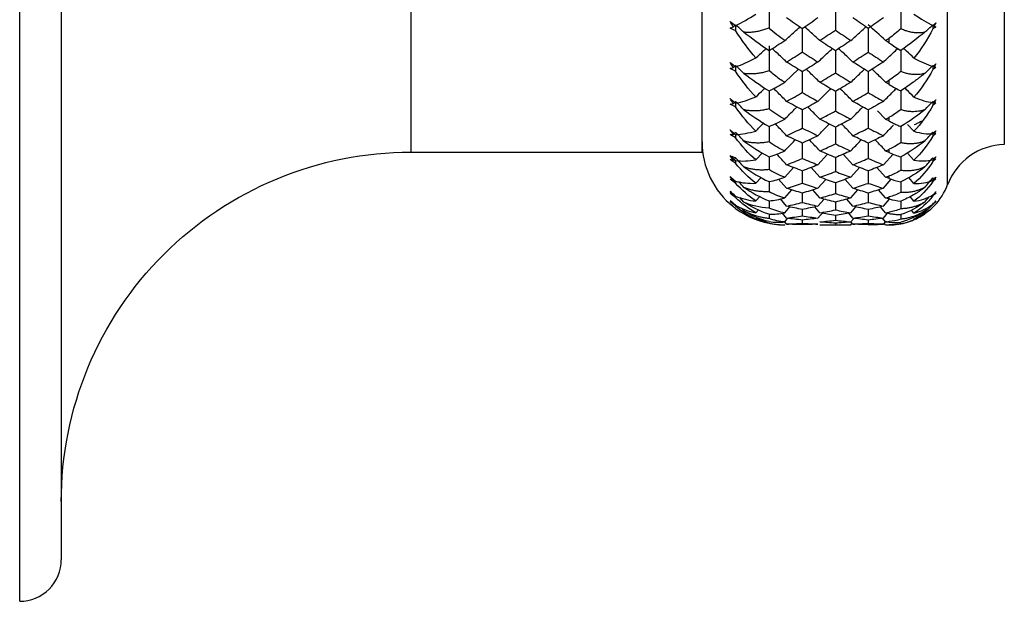
# Paper-space layout '_Left' of a CAD drawing. Units: millimetres. Extents: x -38 to 180, y -33 to 33.
# Drawn here: x 4 to 28, y -27 to -13 of the extents above; entities that cross this region are included whole.
import ezdxf

# ---------------------------------------------------------------- set-up
doc = ezdxf.new("R2010")
doc.units = ezdxf.units.MM

psp = doc.layouts.new('_Left')

# ---------------------------------------------------------------- linework, layer by layer
at = {"color": 7, "linetype": 'Continuous', "lineweight": 25}
for p, q in [((26.302, -16.983), (26.302, 16.983)), ((27.664, 16.016), (27.664, -16.016)), ((22.388, -14.522), (22.714, -14.209)), ((24.812, -15.409), (24.618, -15.21)), ((24.9, -15.455), (24.9, -15.363)), ((25.491, -15.7), (25.34, -15.539)), ((13.4, -16.2), (20.4, -16.2)), ((21.694, -16.387), (21.853, -16.214)), ((23.185, -16.506), (23.416, -16.253)), ((24.025, -16.506), (23.795, -16.252)), ((24.76, -16.506), (24.99, -16.249)), ((25.491, -16.394), (25.336, -16.222)), ((22.388, -16.805), (22.598, -16.571)), ((23.231, -16.805), (23.021, -16.57)), ((23.976, -16.805), (24.186, -16.569)), ((24.812, -16.805), (24.602, -16.568)), ((21.694, -16.949), (21.817, -16.811)), ((22.009, -16.91), (22.009, -17.152)), ((22.432, -17.071), (22.238, -16.852)), ((23.185, -17.071), (23.375, -16.856)), ((24.025, -17.071), (23.836, -16.855)), ((24.76, -17.071), (24.949, -16.853)), ((25.491, -16.956), (25.367, -16.813)), ((21.206, -17.256), (21.206, -17.288)), ((21.694, -17.375), (21.786, -17.269)), ((22.388, -17.303), (22.556, -17.11)), ((22.81, -17.185), (22.81, -17.411)), ((23.231, -17.303), (23.063, -17.109)), ((23.976, -17.303), (24.144, -17.108)), ((24.394, -17.184), (24.394, -17.412)), ((24.812, -17.303), (24.644, -17.107)), ((25.491, -17.382), (25.398, -17.271)), ((21.206, -17.475), (21.206, -17.491)), ((21.407, -17.402), (21.311, -17.29)), ((22.009, -17.371), (22.009, -17.545)), ((22.432, -17.5), (22.282, -17.326)), ((23.185, -17.5), (23.331, -17.33)), ((23.605, -17.4), (23.605, -17.59)), ((24.025, -17.5), (23.879, -17.329)), ((24.76, -17.5), (24.898, -17.337)), ((25.175, -17.379), (25.175, -17.562)), ((21.407, -17.615), (21.342, -17.539)), ((21.694, -17.66), (21.756, -17.587)), ((22.009, -17.693), (22.009, -17.798)), ((22.432, -17.788), (22.331, -17.669)), ((22.388, -17.662), (22.511, -17.517)), ((22.81, -17.58), (22.81, -17.732)), ((23.231, -17.662), (23.108, -17.517)), ((23.185, -17.788), (23.316, -17.633)), ((23.605, -17.725), (23.605, -17.84)), ((24.025, -17.788), (23.927, -17.67)), ((23.976, -17.662), (24.099, -17.516)), ((24.394, -17.58), (24.394, -17.733)), ((24.812, -17.662), (24.689, -17.515)), ((24.76, -17.788), (24.858, -17.67)), ((24.9, -17.677), (24.9, -17.645)), ((25.175, -17.703), (25.175, -17.813)), ((25.491, -17.667), (25.433, -17.597)), ((25.751, -17.614), (25.823, -17.528)), ((25.751, -17.685), (25.76, -17.675)), ((22.009, -17.907), (21.702, -17.794)), ((22.432, -17.932), (22.386, -17.877)), ((22.388, -17.878), (22.456, -17.797)), ((22.81, -17.834), (22.81, -17.911)), ((23.231, -17.95), (23.976, -17.95)), ((23.605, -17.908), (23.605, -17.946)), ((23.976, -17.878), (24.045, -17.795)), ((23.976, -17.95), (24.008, -17.912)), ((24.025, -17.932), (23.978, -17.876)), ((24.394, -17.834), (24.394, -17.911)), ((24.812, -17.878), (24.739, -17.79)), ((24.76, -17.932), (24.813, -17.867)), ((24.812, -17.95), (24.778, -17.909)), ((24.812, -17.95), (24.9, -17.95)), ((24.9, -17.95), (24.9, -17.95))]:
    psp.add_line(p, q, dxfattribs=at)
at = {"color": 7, "linetype": 'Continuous', "lineweight": 25, "flags": 128}
for points in [[(24.9, -13.577), (24.9, -13.562), (24.9, -13.547), (24.9, -13.533), (24.9, -13.518), (24.9, -13.503), (24.9, -13.488), (24.9, -13.473), (24.9, -13.458)], [(24.9, -14.575), (24.9, -14.562), (24.9, -14.548), (24.9, -14.535), (24.9, -14.522), (24.9, -14.509), (24.9, -14.495), (24.9, -14.482), (24.9, -14.469)], [(24.9, -16.211), (24.9, -16.202), (24.9, -16.192), (24.9, -16.182), (24.9, -16.172), (24.9, -16.163), (24.9, -16.153), (24.9, -16.143), (24.9, -16.133)], [(24.9, -16.837), (24.9, -16.829), (24.9, -16.821), (24.9, -16.813), (24.9, -16.805), (24.9, -16.797), (24.9, -16.79), (24.9, -16.782), (24.9, -16.773)], [(24.9, -17.327), (24.9, -17.321), (24.9, -17.315), (24.9, -17.309), (24.9, -17.303), (24.9, -17.297), (24.9, -17.291), (24.9, -17.285), (24.9, -17.279)], [(24.9, -17.886), (24.9, -17.884), (24.9, -17.882), (24.9, -17.88), (24.9, -17.878), (24.9, -17.876), (24.9, -17.874), (24.9, -17.872), (24.9, -17.869)]]:
    psp.add_lwpolyline(points, dxfattribs=at)
at = {"color": 7, "linetype": 'Continuous', "lineweight": 25}
for centre, radius, start, end in [((22.4, -15.95), 2, 180, 231.384), ((27.704, -17.516), 1.5, 91.5263, 159.1907), ((24.9, -16.45), 1.5, 316.0966, 339.1907), ((22.4, -15.95), 2, 240.7505, 269.6305), ((24.9, -16.45), 1.5, 270, 304.0064)]:
    psp.add_arc(centre, radius, start, end, dxfattribs=at)
for points, knots in [([(4, -27), (4, -26.99), (4, -26.807), (4, -26.102), (4, -25.579), (4, -24.214), (4, -23.371), (4, -21.398), (4, -20.268), (4, -17.763), (4, -16.389), (4, -13.448), (4, -11.882), (4, -8.618), (4, -6.92), (4, -3.457), (4, -1.692), (4, 1.836), (4, 3.599), (4, 7.058), (4, 8.754), (4, 12.011), (4, 13.572), (4, 16.503), (4, 17.871), (4, 20.363), (4, 21.486), (4, 23.443), (4, 24.278), (4, 25.626), (4, 26.139), (4, 26.827), (4, 27), (4, 27)], [0, 0, 0, 0, 0.0625, 0.0625, 0.125, 0.125, 0.1875, 0.1875, 0.25, 0.25, 0.3125, 0.3125, 0.375, 0.375, 0.4375, 0.4375, 0.5, 0.5, 0.5625, 0.5625, 0.625, 0.625, 0.6875, 0.6875, 0.75, 0.75, 0.8125, 0.8125, 0.875, 0.875, 0.9375, 0.9375, 1, 1, 1, 1]), ([(5, 26), (5, 25.999), (5, 25.997), (5, 25.982), (5, 25.957), (5, 25.922), (5, 25.877), (5, 25.822), (5, 25.757), (5, 25.682), (5, 25.598), (5, 25.377), (5, 24.924), (5, 24.065), (5, 22.976), (5, 21.666), (5, 20.149), (5, 18.437), (5, 16.549), (5, 14.502), (5, 12.316), (5, 10.012), (5, 7.612), (5, 5.138), (5, 2.615), (5, 0.068), (5, -2.481), (5, -5.005), (5, -7.482), (5, -9.887), (5, -12.197), (5, -14.389), (5, -16.445), (5, -18.341), (5, -20.063), (5, -21.59), (5, -22.912), (5, -24.013), (5, -24.884), (5, -25.389), (5, -25.666), (5, -25.811), (5, -25.915), (5, -25.983), (5, -25.994), (5, -26)], [0, 0, 0, 0, 0.006266, 0.012522, 0.018772, 0.025016, 0.031259, 0.037501, 0.043747, 0.049997, 0.056254, 0.062521, 0.093766, 0.125018, 0.156264, 0.187516, 0.218761, 0.250013, 0.281258, 0.31251, 0.343755, 0.375007, 0.406252, 0.437504, 0.46875, 0.500001, 0.531247, 0.562499, 0.593744, 0.624996, 0.656241, 0.687493, 0.718738, 0.74999, 0.781235, 0.812487, 0.843733, 0.874985, 0.90623, 0.937482, 0.950004, 0.962497, 0.974981, 0.987476, 1, 1, 1, 1]), ([(13.4, 16.2), (13.4, 16.2), (13.4, 16.096), (13.4, 15.682), (13.4, 15.373), (13.4, 14.561), (13.4, 14.059), (13.4, 12.881), (13.4, 12.205), (13.4, 10.705), (13.4, 9.882), (13.4, 8.119), (13.4, 7.179), (13.4, 5.22), (13.4, 4.2), (13.4, 2.121), (13.4, 1.06), (13.4, -1.06), (13.4, -2.121), (13.4, -4.2), (13.4, -5.22), (13.4, -7.179), (13.4, -8.119), (13.4, -9.882), (13.4, -10.705), (13.4, -12.205), (13.4, -12.881), (13.4, -14.059), (13.4, -14.561), (13.4, -15.373), (13.4, -15.682), (13.4, -16.096), (13.4, -16.2), (13.4, -16.2)], [0, 0, 0, 0, 0.0625, 0.0625, 0.125, 0.125, 0.1875, 0.1875, 0.25, 0.25, 0.3125, 0.3125, 0.375, 0.375, 0.4375, 0.4375, 0.5, 0.5, 0.5625, 0.5625, 0.625, 0.625, 0.6875, 0.6875, 0.75, 0.75, 0.8125, 0.8125, 0.875, 0.875, 0.9375, 0.9375, 1, 1, 1, 1]), ([(20.4, -16.2), (20.4, -16.2), (20.4, -16.096), (20.4, -15.682), (20.4, -15.373), (20.4, -14.561), (20.4, -14.059), (20.4, -12.881), (20.4, -12.205), (20.4, -10.705), (20.4, -9.882), (20.4, -8.119), (20.4, -7.179), (20.4, -5.22), (20.4, -4.2), (20.4, -2.121), (20.4, -1.06), (20.4, 1.06), (20.4, 2.121), (20.4, 4.2), (20.4, 5.22), (20.4, 7.179), (20.4, 8.119), (20.4, 9.882), (20.4, 10.705), (20.4, 12.205), (20.4, 12.881), (20.4, 14.059), (20.4, 14.561), (20.4, 15.373), (20.4, 15.682), (20.4, 16.096), (20.4, 16.2), (20.4, 16.2)], [0, 0, 0, 0, 0.0625, 0.0625, 0.125, 0.125, 0.1875, 0.1875, 0.25, 0.25, 0.3125, 0.3125, 0.375, 0.375, 0.4375, 0.4375, 0.5, 0.5, 0.5625, 0.5625, 0.625, 0.625, 0.6875, 0.6875, 0.75, 0.75, 0.8125, 0.8125, 0.875, 0.875, 0.9375, 0.9375, 1, 1, 1, 1]), ([(22.009, -12.673), (22.009, -12.765), (22.009, -12.945), (22.009, -13.125), (22.009, -13.214)], [0, 0, 0, 0, 0.510665, 1, 1, 1, 1]), ([(23.605, -12.676), (23.605, -12.776), (23.605, -12.973), (23.605, -13.17), (23.605, -13.265)], [0, 0, 0, 0, 0.512784, 1, 1, 1, 1]), ([(25.176, -12.665), (25.176, -12.764), (25.176, -12.954), (25.175, -13.144), (25.175, -13.235)], [0, 0, 0, 0, 0.519336, 1, 1, 1, 1]), ([(21.206, -13.16), (21.206, -13.179), (21.206, -13.218), (21.206, -13.257), (21.206, -13.277)], [0, 0, 0, 0, 0.4901311, 1, 1, 1, 1]), ([(22.009, -13.214), (21.973, -13.228), (21.903, -13.255), (21.798, -13.286), (21.695, -13.308), (21.596, -13.321), (21.5, -13.325), (21.438, -13.321), (21.407, -13.319)], [0, 0, 0, 0, 0.183683, 0.360145, 0.529666, 0.692566, 0.849208, 1, 1, 1, 1]), ([(22.388, -13.518), (22.467, -13.447), (22.586, -13.339), (22.708, -13.231), (22.75, -13.194)], [0, 0, 0, 0, 0.651912, 1, 1, 1, 1]), ([(22.81, -13.231), (22.81, -13.323), (22.81, -13.51), (22.81, -13.698), (22.81, -13.794)], [0, 0, 0, 0, 0.489002, 1, 1, 1, 1]), ([(23.231, -13.518), (23.153, -13.447), (23.033, -13.338), (22.911, -13.231), (22.869, -13.194)], [0, 0, 0, 0, 0.651748, 1, 1, 1, 1]), ([(23.976, -13.518), (24.054, -13.447), (24.173, -13.338), (24.295, -13.23), (24.337, -13.192)], [0, 0, 0, 0, 0.648894, 1, 1, 1, 1]), ([(24.394, -13.229), (24.394, -13.322), (24.394, -13.511), (24.394, -13.7), (24.394, -13.796)], [0, 0, 0, 0, 0.491449, 1, 1, 1, 1]), ([(25.751, -13.318), (25.727, -13.323), (25.678, -13.332), (25.602, -13.337), (25.522, -13.333), (25.439, -13.322), (25.353, -13.302), (25.265, -13.274), (25.205, -13.248), (25.175, -13.235)], [0, 0, 0, 0, 0.124887, 0.255031, 0.390927, 0.533014, 0.681674, 0.837241, 1, 1, 1, 1]), ([(21.694, -13.933), (21.753, -13.879), (21.834, -13.803), (21.917, -13.728), (21.94, -13.706)], [0, 0, 0, 0, 0.717524, 1, 1, 1, 1]), ([(22.432, -14.034), (22.353, -13.96), (22.238, -13.852), (22.121, -13.745), (22.083, -13.711)], [0, 0, 0, 0, 0.67929, 1, 1, 1, 1]), ([(23.185, -14.034), (23.263, -13.961), (23.377, -13.853), (23.492, -13.747), (23.529, -13.714)], [0, 0, 0, 0, 0.685164, 1, 1, 1, 1]), ([(24.025, -14.034), (23.947, -13.96), (23.833, -13.853), (23.718, -13.747), (23.682, -13.714)], [0, 0, 0, 0, 0.684863, 1, 1, 1, 1]), ([(24.76, -14.034), (24.837, -13.961), (24.951, -13.852), (25.066, -13.745), (25.104, -13.71)], [0, 0, 0, 0, 0.6766593, 1, 1, 1, 1]), ([(25.491, -13.939), (25.433, -13.883), (25.35, -13.805), (25.267, -13.728), (25.243, -13.706)], [0, 0, 0, 0, 0.7121958, 1, 1, 1, 1]), ([(23.605, -13.764), (23.605, -13.845), (23.605, -14.023), (23.605, -14.2), (23.605, -14.296)], [0, 0, 0, 0, 0.459689, 1, 1, 1, 1]), ([(25.176, -13.755), (25.176, -13.834), (25.176, -14.004), (25.175, -14.174), (25.175, -14.265)], [0, 0, 0, 0, 0.462805, 1, 1, 1, 1]), ([(21.206, -14.15), (21.206, -14.165), (21.206, -14.199), (21.206, -14.233), (21.206, -14.253)], [0, 0, 0, 0, 0.419827, 1, 1, 1, 1]), ([(25.947, -14.14), (25.947, -14.151), (25.947, -14.175), (25.947, -14.2), (25.947, -14.215)], [0, 0, 0, 0, 0.428201, 1, 1, 1, 1]), ([(22.009, -14.244), (21.973, -14.256), (21.903, -14.279), (21.798, -14.302), (21.695, -14.317), (21.596, -14.323), (21.5, -14.321), (21.438, -14.313), (21.407, -14.308)], [0, 0, 0, 0, 0.183684, 0.360146, 0.529667, 0.692567, 0.849209, 1, 1, 1, 1]), ([(22.388, -14.522), (22.347, -14.496), (22.262, -14.443), (22.136, -14.35), (22.052, -14.28), (22.009, -14.244)], [0, 0, 0, 0, 0.315564, 0.648885, 1, 1, 1, 1]), ([(22.81, -14.266), (22.81, -14.338), (22.81, -14.505), (22.81, -14.672), (22.81, -14.768)], [0, 0, 0, 0, 0.42973, 1, 1, 1, 1]), ([(23.231, -14.522), (23.153, -14.446), (23.045, -14.341), (22.936, -14.237), (22.906, -14.209)], [0, 0, 0, 0, 0.724804, 1, 1, 1, 1]), ([(23.976, -14.522), (24.054, -14.446), (24.161, -14.341), (24.27, -14.236), (24.301, -14.207)], [0, 0, 0, 0, 0.721661, 1, 1, 1, 1]), ([(24.394, -14.263), (24.394, -14.336), (24.394, -14.505), (24.394, -14.674), (24.394, -14.77)], [0, 0, 0, 0, 0.43268, 1, 1, 1, 1]), ([(24.812, -14.522), (24.735, -14.446), (24.627, -14.34), (24.518, -14.236), (24.487, -14.207)], [0, 0, 0, 0, 0.720425, 1, 1, 1, 1]), ([(25.751, -14.308), (25.727, -14.314), (25.678, -14.327), (25.602, -14.336), (25.522, -14.339), (25.439, -14.333), (25.353, -14.319), (25.265, -14.298), (25.205, -14.276), (25.175, -14.265)], [0, 0, 0, 0, 0.124887, 0.255031, 0.390927, 0.533014, 0.681674, 0.837241, 1, 1, 1, 1]), ([(25.751, -14.308), (25.73, -14.325), (25.686, -14.361), (25.619, -14.413), (25.55, -14.466), (25.453, -14.538), (25.326, -14.629), (25.227, -14.696), (25.175, -14.73)], [0, 0, 0, 0, 0.111588, 0.225779, 0.343163, 0.464281, 0.724537, 1, 1, 1, 1]), ([(21.694, -14.873), (21.753, -14.815), (21.824, -14.744), (21.897, -14.673), (21.91, -14.66)], [0, 0, 0, 0, 0.8163343, 1, 1, 1, 1]), ([(22.432, -14.981), (22.353, -14.902), (22.25, -14.799), (22.145, -14.696), (22.12, -14.671)], [0, 0, 0, 0, 0.757294, 1, 1, 1, 1]), ([(24.76, -14.981), (24.837, -14.902), (24.939, -14.799), (25.042, -14.696), (25.067, -14.671)], [0, 0, 0, 0, 0.756375, 1, 1, 1, 1]), ([(25.491, -14.879), (25.433, -14.82), (25.361, -14.747), (25.288, -14.675), (25.274, -14.661)], [0, 0, 0, 0, 0.813914, 1, 1, 1, 1]), ([(22.009, -14.729), (22.009, -14.786), (22.009, -14.929), (22.009, -15.073), (22.009, -15.16)], [0, 0, 0, 0, 0.390079, 1, 1, 1, 1]), ([(23.185, -14.981), (23.263, -14.902), (23.365, -14.8), (23.468, -14.699), (23.492, -14.675)], [0, 0, 0, 0, 0.767109, 1, 1, 1, 1]), ([(23.605, -14.741), (23.605, -14.803), (23.605, -14.96), (23.605, -15.116), (23.605, -15.211)], [0, 0, 0, 0, 0.393159, 1, 1, 1, 1]), ([(24.025, -14.981), (23.947, -14.902), (23.846, -14.8), (23.743, -14.699), (23.719, -14.675)], [0, 0, 0, 0, 0.766602, 1, 1, 1, 1]), ([(25.176, -14.727), (25.176, -14.788), (25.176, -14.939), (25.175, -15.09), (25.175, -15.181)], [0, 0, 0, 0, 0.400569, 1, 1, 1, 1]), ([(21.206, -15.024), (21.206, -15.035), (21.206, -15.065), (21.206, -15.094), (21.206, -15.114)], [0, 0, 0, 0, 0.342062, 1, 1, 1, 1]), ([(22.388, -15.409), (22.466, -15.329), (22.562, -15.23), (22.659, -15.132), (22.676, -15.115)], [0, 0, 0, 0, 0.818499, 1, 1, 1, 1]), ([(23.231, -15.409), (23.153, -15.329), (23.057, -15.23), (22.96, -15.132), (22.943, -15.114)], [0, 0, 0, 0, 0.8177225, 1, 1, 1, 1]), ([(23.976, -15.409), (24.054, -15.329), (24.149, -15.23), (24.246, -15.131), (24.264, -15.113)], [0, 0, 0, 0, 0.814137, 1, 1, 1, 1]), ([(25.947, -15.011), (25.947, -15.018), (25.947, -15.04), (25.947, -15.062), (25.947, -15.076)], [0, 0, 0, 0, 0.352254, 1, 1, 1, 1]), ([(22.009, -15.16), (21.973, -15.169), (21.903, -15.187), (21.798, -15.203), (21.695, -15.211), (21.596, -15.21), (21.5, -15.202), (21.438, -15.189), (21.407, -15.183)], [0, 0, 0, 0, 0.183683, 0.360145, 0.529666, 0.692566, 0.849208, 1, 1, 1, 1]), ([(22.81, -15.185), (22.81, -15.237), (22.81, -15.383), (22.81, -15.529), (22.81, -15.623)], [0, 0, 0, 0, 0.353764, 1, 1, 1, 1]), ([(24.394, -15.183), (24.394, -15.236), (24.394, -15.383), (24.394, -15.53), (24.394, -15.625)], [0, 0, 0, 0, 0.35736, 1, 1, 1, 1]), ([(25.751, -15.182), (25.727, -15.19), (25.678, -15.206), (25.602, -15.221), (25.522, -15.229), (25.439, -15.229), (25.353, -15.222), (25.265, -15.206), (25.205, -15.189), (25.175, -15.181)], [0, 0, 0, 0, 0.124887, 0.255031, 0.390927, 0.533014, 0.681674, 0.837241, 1, 1, 1, 1]), ([(21.694, -15.693), (21.753, -15.632), (21.815, -15.567), (21.878, -15.502), (21.881, -15.498)], [0, 0, 0, 0, 0.941856, 1, 1, 1, 1]), ([(22.009, -15.584), (22.009, -15.621), (22.009, -15.745), (22.009, -15.868), (22.009, -15.954)], [0, 0, 0, 0, 0.3019506, 1, 1, 1, 1]), ([(22.432, -15.807), (22.353, -15.724), (22.263, -15.628), (22.171, -15.533), (22.158, -15.52)], [0, 0, 0, 0, 0.86261, 1, 1, 1, 1]), ([(23.185, -15.807), (23.263, -15.724), (23.352, -15.629), (23.443, -15.536), (23.454, -15.524)], [0, 0, 0, 0, 0.873792, 1, 1, 1, 1]), ([(23.605, -15.6), (23.605, -15.641), (23.605, -15.776), (23.605, -15.911), (23.605, -16.004)], [0, 0, 0, 0, 0.30575, 1, 1, 1, 1]), ([(24.025, -15.807), (23.947, -15.724), (23.858, -15.629), (23.768, -15.535), (23.756, -15.523)], [0, 0, 0, 0, 0.873022, 1, 1, 1, 1]), ([(24.76, -15.807), (24.837, -15.724), (24.917, -15.638), (24.998, -15.553), (25.002, -15.549)], [0, 0, 0, 0, 0.960419, 1, 1, 1, 1]), ([(24.9, -15.455), (24.93, -15.471), (24.992, -15.503), (25.084, -15.546), (25.144, -15.573), (25.175, -15.586)], [0, 0, 0, 0, 0.31628, 0.649587, 1, 1, 1, 1]), ([(25.176, -15.58), (25.176, -15.622), (25.176, -15.754), (25.175, -15.885), (25.175, -15.974)], [0, 0, 0, 0, 0.321148, 1, 1, 1, 1]), ([(25.676, -15.46), (25.646, -15.476), (25.589, -15.506), (25.529, -15.531), (25.5, -15.543)], [0, 0, 0, 0, 0.512019, 1, 1, 1, 1]), ([(21.206, -15.778), (21.206, -15.784), (21.206, -15.809), (21.206, -15.834), (21.206, -15.854)], [0, 0, 0, 0, 0.23675, 1, 1, 1, 1]), ([(22.009, -15.954), (21.973, -15.961), (21.903, -15.973), (21.798, -15.982), (21.695, -15.982), (21.596, -15.975), (21.5, -15.96), (21.438, -15.943), (21.407, -15.935)], [0, 0, 0, 0, 0.183683, 0.360145, 0.529666, 0.692566, 0.849208, 1, 1, 1, 1]), ([(22.388, -16.172), (22.466, -16.088), (22.549, -15.998), (22.633, -15.909), (22.638, -15.904)], [0, 0, 0, 0, 0.9431585, 1, 1, 1, 1]), ([(22.81, -15.982), (22.81, -16.013), (22.81, -16.137), (22.81, -16.26), (22.81, -16.352)], [0, 0, 0, 0, 0.250996, 1, 1, 1, 1]), ([(23.231, -16.172), (23.153, -16.088), (23.07, -15.998), (22.986, -15.909), (22.981, -15.904)], [0, 0, 0, 0, 0.942031, 1, 1, 1, 1]), ([(23.976, -16.172), (24.054, -16.088), (24.136, -15.997), (24.22, -15.908), (24.225, -15.903)], [0, 0, 0, 0, 0.937747, 1, 1, 1, 1]), ([(24.394, -15.98), (24.394, -16.012), (24.394, -16.137), (24.394, -16.261), (24.394, -16.354)], [0, 0, 0, 0, 0.255472, 1, 1, 1, 1]), ([(24.812, -16.172), (24.735, -16.088), (24.652, -15.997), (24.568, -15.907), (24.562, -15.901)], [0, 0, 0, 0, 0.934253, 1, 1, 1, 1]), ([(25.751, -15.934), (25.727, -15.943), (25.678, -15.963), (25.602, -15.983), (25.522, -15.996), (25.439, -16.003), (25.353, -16.001), (25.265, -15.993), (25.205, -15.98), (25.175, -15.974)], [0, 0, 0, 0, 0.124887, 0.255031, 0.390927, 0.533014, 0.681674, 0.837241, 1, 1, 1, 1]), ([(5, -24.6), (5, -23.5), (5.219, -22.401), (6.06, -20.37), (6.683, -19.438), (8.238, -17.883), (9.17, -17.26), (11.201, -16.419), (12.3, -16.2), (13.4, -16.2)], [0, 0, 0, 0, 0.25, 0.25, 0.5, 0.5, 0.75, 0.75, 1, 1, 1, 1]), ([(22.009, -16.312), (22.009, -16.331), (22.009, -16.434), (22.009, -16.536), (22.009, -16.62)], [0, 0, 0, 0, 0.178641, 1, 1, 1, 1]), ([(25.176, -16.317), (25.176, -16.337), (25.175, -16.445), (25.175, -16.552), (25.175, -16.639)], [0, 0, 0, 0, 0.18929, 1, 1, 1, 1]), ([(22.009, -16.62), (21.973, -16.624), (21.903, -16.631), (21.798, -16.632), (21.695, -16.625), (21.596, -16.611), (21.5, -16.589), (21.438, -16.569), (21.407, -16.558)], [0, 0, 0, 0, 0.1836827, 0.3601449, 0.5296658, 0.6925657, 0.8492077, 1, 1, 1, 1]), ([(23.605, -16.333), (23.605, -16.354), (23.605, -16.466), (23.605, -16.577), (23.605, -16.669)], [0, 0, 0, 0, 0.1834688, 1, 1, 1, 1]), ([(25.751, -16.557), (25.727, -16.568), (25.678, -16.591), (25.602, -16.616), (25.522, -16.635), (25.439, -16.647), (25.353, -16.652), (25.265, -16.65), (25.205, -16.643), (25.175, -16.639)], [0, 0, 0, 0, 0.124887, 0.255031, 0.390927, 0.533014, 0.681674, 0.837241, 1, 1, 1, 1]), ([(22.81, -16.66), (22.81, -16.667), (22.81, -16.764), (22.81, -16.861), (22.81, -16.95)], [0, 0, 0, 0, 0.072281, 1, 1, 1, 1]), ([(24.394, -16.649), (24.394, -16.66), (24.394, -16.761), (24.394, -16.862), (24.394, -16.951)], [0, 0, 0, 0, 0.107088, 1, 1, 1, 1]), ([(21.407, -17.049), (21.37, -17.006), (21.33, -16.961), (21.289, -16.915), (21.287, -16.913)], [0, 0, 0, 0, 0.937759, 1, 1, 1, 1]), ([(22.009, -17.152), (21.973, -17.153), (21.903, -17.155), (21.798, -17.148), (21.695, -17.134), (21.596, -17.113), (21.5, -17.085), (21.438, -17.061), (21.407, -17.049)], [0, 0, 0, 0, 0.183683, 0.360145, 0.529666, 0.692566, 0.849208, 1, 1, 1, 1]), ([(25.751, -17.048), (25.727, -17.06), (25.678, -17.086), (25.602, -17.115), (25.522, -17.14), (25.439, -17.158), (25.353, -17.169), (25.265, -17.174), (25.205, -17.171), (25.175, -17.169)], [0, 0, 0, 0, 0.124889, 0.255034, 0.390931, 0.533017, 0.681677, 0.837243, 1, 1, 1, 1]), ([(25.751, -17.048), (25.73, -17.064), (25.686, -17.098), (25.619, -17.144), (25.551, -17.189), (25.454, -17.248), (25.327, -17.316), (25.227, -17.358), (25.175, -17.38)], [0, 0, 0, 0, 0.111452, 0.225445, 0.342563, 0.463347, 0.723895, 1, 1, 1, 1]), ([(21.077, -17.368), (21.093, -17.385), (21.118, -17.41), (21.143, -17.434), (21.152, -17.442)], [0, 0, 0, 0, 0.6616291, 1, 1, 1, 1]), ([(25.751, -17.401), (25.727, -17.415), (25.678, -17.443), (25.602, -17.477), (25.522, -17.507), (25.439, -17.53), (25.353, -17.548), (25.265, -17.559), (25.205, -17.561), (25.175, -17.562)], [0, 0, 0, 0, 0.1248859, 0.2550293, 0.3909254, 0.533012, 0.6816726, 0.8372399, 1, 1, 1, 1]), ([(25.947, -17.459), (25.917, -17.492), (25.863, -17.549), (25.79, -17.614), (25.709, -17.679), (25.614, -17.746), (25.531, -17.79), (25.491, -17.811)], [0, 0, 0, 0, 0.227765, 0.396287, 0.505156, 0.768276, 1, 1, 1, 1]), ([(22.009, -17.798), (21.973, -17.793), (21.903, -17.785), (21.798, -17.763), (21.695, -17.735), (21.596, -17.701), (21.5, -17.662), (21.438, -17.63), (21.407, -17.615)], [0, 0, 0, 0, 0.1836827, 0.3601449, 0.5296658, 0.6925657, 0.8492077, 1, 1, 1, 1]), ([(24.9, -17.677), (24.93, -17.682), (24.992, -17.692), (25.084, -17.701), (25.144, -17.702), (25.175, -17.703)], [0, 0, 0, 0, 0.316279, 0.649587, 1, 1, 1, 1]), ([(25.751, -17.614), (25.727, -17.629), (25.678, -17.659), (25.602, -17.698), (25.522, -17.732), (25.439, -17.762), (25.353, -17.785), (25.265, -17.803), (25.205, -17.809), (25.175, -17.813)], [0, 0, 0, 0, 0.124887, 0.255031, 0.390927, 0.533014, 0.681674, 0.837241, 1, 1, 1, 1]), ([(25.175, -17.92), (25.21, -17.914), (25.279, -17.901), (25.382, -17.87), (25.496, -17.828), (25.619, -17.77), (25.708, -17.713), (25.751, -17.685)], [0, 0, 0, 0, 0.187956, 0.368421, 0.542462, 0.777347, 1, 1, 1, 1]), ([(22.009, -17.907), (22.051, -17.915), (22.133, -17.932), (22.259, -17.946), (22.346, -17.949), (22.388, -17.95)], [0, 0, 0, 0, 0.34091, 0.674007, 1, 1, 1, 1]), ([(4, -27), (4.262, -27), (4.522, -26.892), (4.892, -26.522), (5, -26.262), (5, -26)], [0, 0, 0, 0, 0.5, 0.5, 1, 1, 1, 1])]:
    psp.add_open_spline(points, degree=3, knots=knots, dxfattribs=at)
for points in [[(21.206, -13.162), (21.357, -13.086), (21.521, -12.991), (21.694, -12.881)], [(22.81, -13.234), (22.684, -13.149), (22.558, -13.062), (22.432, -12.974)], [(23.185, -12.974), (23.06, -13.062), (22.935, -13.149), (22.81, -13.234)], [(24.394, -13.232), (24.271, -13.147), (24.148, -13.061), (24.025, -12.974)], [(24.76, -12.974), (24.638, -13.061), (24.516, -13.147), (24.394, -13.232)], [(25.491, -12.886), (25.66, -12.997), (25.813, -13.088), (25.947, -13.155)], [(21.077, -13.059), (21.119, -13.093), (21.162, -13.127), (21.206, -13.162)], [(21.152, -13.188), (21.126, -13.146), (21.101, -13.102), (21.077, -13.059)], [(21.077, -13.223), (21.101, -13.212), (21.126, -13.201), (21.152, -13.188)], [(21.206, -13.277), (21.162, -13.263), (21.119, -13.245), (21.077, -13.223)], [(21.152, -13.188), (21.17, -13.173), (21.188, -13.157), (21.206, -13.141)], [(21.407, -13.319), (21.34, -13.259), (21.273, -13.2), (21.206, -13.141)], [(22.388, -13.518), (22.264, -13.434), (22.137, -13.333), (22.009, -13.214)], [(24.812, -13.518), (24.674, -13.391), (24.535, -13.265), (24.395, -13.141)], [(25.175, -13.235), (25.082, -13.322), (24.991, -13.396), (24.9, -13.458)], [(25.947, -13.239), (25.814, -13.5), (25.66, -13.735), (25.491, -13.939)], [(25.751, -13.318), (25.816, -13.259), (25.882, -13.2), (25.947, -13.141)], [(25.947, -13.155), (25.971, -13.134), (25.995, -13.113), (26.018, -13.093)], [(25.981, -13.171), (25.97, -13.161), (25.958, -13.151), (25.947, -13.141)], [(25.947, -13.155), (25.947, -13.183), (25.947, -13.211), (25.947, -13.239)], [(26.018, -13.189), (25.995, -13.207), (25.971, -13.224), (25.947, -13.239)], [(26.018, -13.093), (26.006, -13.12), (25.993, -13.146), (25.981, -13.171)], [(25.981, -13.171), (25.993, -13.177), (26.006, -13.183), (26.018, -13.189)], [(21.694, -13.933), (21.521, -13.74), (21.357, -13.52), (21.206, -13.277)], [(21.407, -13.319), (21.586, -13.456), (21.79, -13.606), (22.009, -13.757)], [(23.231, -13.518), (23.356, -13.435), (23.481, -13.351), (23.605, -13.265)], [(23.605, -13.265), (23.729, -13.351), (23.853, -13.435), (23.976, -13.518)], [(24.812, -13.518), (24.841, -13.498), (24.871, -13.478), (24.9, -13.458)], [(25.751, -13.318), (25.585, -13.453), (25.389, -13.604), (25.175, -13.755)], [(22.009, -13.757), (22.138, -13.68), (22.265, -13.599), (22.388, -13.518)], [(22.009, -13.643), (22.009, -13.843), (22.009, -14.044), (22.009, -14.244)], [(23.605, -13.764), (23.481, -13.683), (23.356, -13.601), (23.231, -13.518)], [(23.976, -13.518), (23.853, -13.601), (23.729, -13.683), (23.605, -13.764)], [(24.9, -13.577), (24.871, -13.557), (24.841, -13.538), (24.812, -13.518)], [(24.9, -13.577), (24.991, -13.638), (25.083, -13.698), (25.175, -13.755)], [(21.206, -14.15), (21.357, -14.097), (21.521, -14.024), (21.694, -13.933)], [(22.432, -14.034), (22.558, -13.955), (22.684, -13.875), (22.81, -13.794)], [(22.81, -13.794), (22.935, -13.875), (23.06, -13.955), (23.185, -14.034)], [(24.025, -14.034), (24.148, -13.956), (24.271, -13.876), (24.394, -13.796)], [(24.394, -13.796), (24.516, -13.876), (24.638, -13.956), (24.76, -14.034)], [(25.491, -13.939), (25.66, -14.029), (25.814, -14.098), (25.947, -14.14)], [(21.077, -14.044), (21.119, -14.079), (21.162, -14.115), (21.206, -14.15)], [(21.152, -14.168), (21.126, -14.127), (21.101, -14.086), (21.077, -14.044)], [(21.077, -14.191), (21.101, -14.184), (21.126, -14.176), (21.152, -14.168)], [(21.206, -14.253), (21.162, -14.236), (21.119, -14.215), (21.077, -14.191)], [(21.152, -14.168), (21.17, -14.151), (21.188, -14.134), (21.206, -14.117)], [(21.407, -14.308), (21.34, -14.244), (21.273, -14.181), (21.206, -14.117)], [(22.81, -14.268), (22.684, -14.191), (22.558, -14.113), (22.432, -14.034)], [(23.185, -14.034), (23.06, -14.113), (22.935, -14.191), (22.81, -14.268)], [(24.394, -14.266), (24.271, -14.19), (24.148, -14.112), (24.025, -14.034)], [(24.76, -14.034), (24.638, -14.112), (24.516, -14.19), (24.394, -14.266)], [(25.751, -14.308), (25.816, -14.244), (25.882, -14.181), (25.947, -14.117)], [(25.947, -14.14), (25.971, -14.118), (25.995, -14.096), (26.018, -14.075)], [(25.981, -14.15), (25.97, -14.139), (25.958, -14.128), (25.947, -14.117)], [(26.018, -14.16), (25.995, -14.18), (25.971, -14.198), (25.947, -14.215)], [(26.018, -14.075), (26.006, -14.1), (25.993, -14.125), (25.981, -14.15)], [(25.981, -14.15), (25.993, -14.154), (26.006, -14.157), (26.018, -14.16)], [(21.694, -14.873), (21.521, -14.694), (21.357, -14.486), (21.206, -14.253)], [(21.407, -14.308), (21.586, -14.445), (21.79, -14.589), (22.009, -14.73)], [(23.231, -14.522), (23.356, -14.448), (23.481, -14.372), (23.605, -14.296)], [(23.605, -14.296), (23.729, -14.372), (23.853, -14.448), (23.976, -14.522)], [(25.175, -14.265), (25.082, -14.346), (24.99, -14.414), (24.9, -14.469)], [(25.947, -14.215), (25.814, -14.465), (25.66, -14.689), (25.491, -14.879)], [(22.009, -14.73), (22.138, -14.665), (22.265, -14.595), (22.388, -14.522)], [(23.605, -14.741), (23.481, -14.669), (23.356, -14.596), (23.231, -14.522)], [(23.976, -14.522), (23.853, -14.596), (23.729, -14.669), (23.605, -14.741)], [(24.812, -14.522), (24.841, -14.504), (24.871, -14.486), (24.9, -14.469)], [(24.9, -14.575), (24.871, -14.557), (24.841, -14.54), (24.812, -14.522)], [(24.9, -14.575), (24.991, -14.629), (25.083, -14.682), (25.175, -14.73)], [(21.206, -15.024), (21.357, -14.995), (21.521, -14.944), (21.694, -14.873)], [(22.432, -14.981), (22.558, -14.911), (22.684, -14.84), (22.81, -14.768)], [(22.81, -14.768), (22.935, -14.84), (23.06, -14.911), (23.185, -14.981)], [(24.025, -14.981), (24.148, -14.911), (24.271, -14.841), (24.394, -14.77)], [(24.394, -14.77), (24.516, -14.841), (24.638, -14.911), (24.76, -14.981)], [(25.491, -14.879), (25.66, -14.949), (25.814, -14.994), (25.947, -15.011)], [(21.077, -14.915), (21.119, -14.952), (21.162, -14.989), (21.206, -15.024)], [(21.152, -15.034), (21.126, -14.995), (21.101, -14.955), (21.077, -14.915)], [(21.077, -15.044), (21.101, -15.041), (21.126, -15.038), (21.152, -15.034)], [(21.206, -15.114), (21.162, -15.094), (21.119, -15.071), (21.077, -15.044)], [(21.152, -15.034), (21.17, -15.016), (21.188, -14.998), (21.206, -14.98)], [(21.407, -15.183), (21.34, -15.115), (21.273, -15.047), (21.206, -14.98)], [(21.694, -15.693), (21.521, -15.528), (21.357, -15.335), (21.206, -15.114)], [(22.81, -15.187), (22.684, -15.119), (22.558, -15.051), (22.432, -14.981)], [(23.185, -14.981), (23.06, -15.05), (22.935, -15.119), (22.81, -15.187)], [(24.394, -15.185), (24.271, -15.118), (24.148, -15.05), (24.025, -14.981)], [(24.76, -14.981), (24.638, -15.05), (24.516, -15.118), (24.394, -15.185)], [(25.947, -15.076), (25.813, -15.315), (25.66, -15.525), (25.491, -15.7)], [(25.751, -15.182), (25.816, -15.114), (25.882, -15.047), (25.947, -14.98)], [(25.947, -15.011), (25.971, -14.988), (25.995, -14.965), (26.018, -14.943)], [(25.981, -15.014), (25.97, -15.003), (25.958, -14.991), (25.947, -14.98)], [(26.018, -15.017), (25.995, -15.038), (25.971, -15.058), (25.947, -15.076)], [(26.018, -14.943), (26.006, -14.967), (25.993, -14.991), (25.981, -15.014)], [(25.981, -15.014), (25.993, -15.016), (26.006, -15.016), (26.018, -15.017)], [(21.407, -15.183), (21.586, -15.317), (21.79, -15.455), (22.009, -15.584)], [(22.388, -15.409), (22.263, -15.344), (22.137, -15.261), (22.009, -15.16)], [(23.231, -15.409), (23.356, -15.344), (23.481, -15.278), (23.605, -15.211)], [(23.605, -15.211), (23.729, -15.279), (23.853, -15.344), (23.976, -15.409)], [(24.812, -15.409), (24.841, -15.394), (24.871, -15.378), (24.9, -15.363)], [(25.175, -15.181), (25.082, -15.254), (24.99, -15.315), (24.9, -15.363)], [(25.751, -15.182), (25.585, -15.318), (25.389, -15.459), (25.175, -15.586)], [(22.009, -15.584), (22.138, -15.532), (22.265, -15.473), (22.388, -15.409)], [(23.605, -15.6), (23.481, -15.538), (23.356, -15.474), (23.231, -15.409)], [(23.976, -15.409), (23.853, -15.474), (23.729, -15.538), (23.605, -15.6)], [(24.9, -15.455), (24.871, -15.44), (24.841, -15.425), (24.812, -15.409)], [(21.077, -15.667), (21.119, -15.705), (21.162, -15.742), (21.206, -15.778)], [(21.152, -15.778), (21.126, -15.742), (21.101, -15.705), (21.077, -15.667)], [(21.077, -15.776), (21.101, -15.777), (21.126, -15.778), (21.152, -15.778)], [(21.206, -15.854), (21.162, -15.831), (21.119, -15.805), (21.077, -15.776)], [(21.152, -15.778), (21.17, -15.76), (21.188, -15.741), (21.206, -15.722)], [(21.206, -15.778), (21.357, -15.773), (21.521, -15.743), (21.694, -15.693)], [(21.407, -15.935), (21.34, -15.863), (21.273, -15.793), (21.206, -15.722)], [(21.694, -16.387), (21.521, -16.238), (21.357, -16.06), (21.206, -15.854)], [(22.432, -15.807), (22.558, -15.747), (22.684, -15.685), (22.81, -15.623)], [(22.81, -15.983), (22.684, -15.926), (22.558, -15.867), (22.432, -15.807)], [(22.81, -15.623), (22.935, -15.685), (23.06, -15.747), (23.185, -15.807)], [(23.185, -15.807), (23.06, -15.867), (22.935, -15.926), (22.81, -15.983)], [(24.025, -15.807), (24.148, -15.747), (24.271, -15.686), (24.394, -15.625)], [(24.394, -15.982), (24.271, -15.925), (24.148, -15.866), (24.025, -15.807)], [(24.394, -15.625), (24.516, -15.686), (24.638, -15.747), (24.76, -15.807)], [(24.76, -15.807), (24.638, -15.866), (24.516, -15.925), (24.394, -15.982)], [(25.491, -15.7), (25.66, -15.748), (25.813, -15.769), (25.947, -15.761)], [(25.947, -15.816), (25.813, -16.041), (25.66, -16.235), (25.491, -16.394)], [(25.751, -15.934), (25.816, -15.863), (25.882, -15.792), (25.947, -15.722)], [(25.947, -15.761), (25.971, -15.738), (25.995, -15.714), (26.018, -15.69)], [(25.981, -15.758), (25.97, -15.746), (25.958, -15.734), (25.947, -15.722)], [(26.018, -15.753), (25.995, -15.776), (25.971, -15.797), (25.947, -15.816)], [(25.947, -15.761), (25.947, -15.779), (25.947, -15.798), (25.947, -15.816)], [(26.018, -15.69), (26.006, -15.713), (25.993, -15.736), (25.981, -15.758)], [(25.981, -15.758), (25.993, -15.757), (26.006, -15.755), (26.018, -15.753)], [(21.407, -15.935), (21.586, -16.066), (21.79, -16.197), (22.009, -16.313)], [(22.388, -16.172), (22.264, -16.117), (22.137, -16.045), (22.009, -15.954)], [(23.231, -16.172), (23.356, -16.118), (23.481, -16.062), (23.605, -16.004)], [(23.605, -16.004), (23.729, -16.062), (23.853, -16.118), (23.976, -16.172)], [(25.175, -15.974), (25.082, -16.04), (24.991, -16.092), (24.9, -16.133)], [(25.751, -15.934), (25.585, -16.069), (25.389, -16.203), (25.175, -16.317)], [(21.077, -16.293), (21.119, -16.331), (21.162, -16.368), (21.206, -16.404)], [(21.152, -16.396), (21.126, -16.362), (21.101, -16.328), (21.077, -16.293)], [(21.206, -16.337), (21.163, -16.323), (21.12, -16.308), (21.077, -16.293)], [(22.009, -16.313), (22.138, -16.274), (22.265, -16.226), (22.388, -16.172)], [(22.432, -16.506), (22.354, -16.419), (22.276, -16.334), (22.197, -16.248)], [(23.605, -16.333), (23.481, -16.281), (23.356, -16.227), (23.231, -16.172)], [(23.976, -16.172), (23.853, -16.227), (23.729, -16.281), (23.605, -16.333)], [(24.812, -16.172), (24.841, -16.159), (24.871, -16.146), (24.9, -16.133)], [(24.9, -16.211), (24.871, -16.198), (24.841, -16.186), (24.812, -16.172)], [(24.9, -16.211), (24.991, -16.252), (25.083, -16.287), (25.175, -16.317)], [(25.947, -16.384), (25.971, -16.36), (25.995, -16.336), (26.018, -16.312)], [(26.018, -16.312), (26.006, -16.333), (25.993, -16.354), (25.981, -16.375)], [(21.077, -16.381), (21.101, -16.387), (21.126, -16.392), (21.152, -16.396)], [(21.206, -16.465), (21.162, -16.44), (21.119, -16.412), (21.077, -16.381)], [(21.152, -16.396), (21.17, -16.376), (21.188, -16.357), (21.206, -16.337)], [(21.407, -16.558), (21.34, -16.484), (21.273, -16.411), (21.206, -16.337)], [(21.206, -16.404), (21.357, -16.423), (21.521, -16.416), (21.694, -16.387)], [(21.206, -16.404), (21.206, -16.424), (21.206, -16.445), (21.206, -16.465)], [(21.694, -16.949), (21.521, -16.817), (21.357, -16.655), (21.206, -16.465)], [(21.407, -16.558), (21.586, -16.686), (21.79, -16.808), (22.009, -16.91)], [(22.432, -16.506), (22.558, -16.456), (22.684, -16.405), (22.81, -16.352)], [(22.81, -16.651), (22.684, -16.604), (22.558, -16.555), (22.432, -16.506)], [(23.185, -16.505), (23.06, -16.555), (22.935, -16.604), (22.809, -16.651)], [(22.81, -16.352), (22.935, -16.405), (23.06, -16.456), (23.185, -16.506)], [(24.025, -16.506), (24.148, -16.456), (24.271, -16.406), (24.394, -16.354)], [(24.394, -16.65), (24.271, -16.603), (24.148, -16.555), (24.025, -16.506)], [(24.394, -16.354), (24.516, -16.406), (24.638, -16.456), (24.76, -16.506)], [(24.76, -16.506), (24.638, -16.555), (24.516, -16.603), (24.394, -16.65)], [(25.751, -16.557), (25.585, -16.691), (25.389, -16.817), (25.175, -16.916)], [(25.491, -16.394), (25.66, -16.42), (25.813, -16.418), (25.947, -16.384)], [(25.947, -16.429), (25.813, -16.638), (25.66, -16.814), (25.491, -16.956)], [(25.751, -16.557), (25.816, -16.484), (25.882, -16.41), (25.947, -16.337)], [(25.981, -16.375), (25.97, -16.362), (25.958, -16.35), (25.947, -16.337)], [(26.018, -16.363), (25.995, -16.386), (25.971, -16.408), (25.947, -16.429)], [(25.947, -16.384), (25.947, -16.399), (25.947, -16.414), (25.947, -16.429)], [(25.981, -16.375), (25.993, -16.371), (26.006, -16.367), (26.018, -16.363)], [(21.077, -16.787), (21.119, -16.826), (21.162, -16.863), (21.206, -16.898)], [(21.152, -16.882), (21.126, -16.851), (21.101, -16.82), (21.077, -16.787)], [(22.388, -16.805), (22.264, -16.76), (22.137, -16.699), (22.009, -16.62)], [(23.231, -16.805), (23.356, -16.761), (23.481, -16.715), (23.605, -16.669)], [(23.605, -16.669), (23.729, -16.715), (23.853, -16.761), (23.976, -16.805)], [(24.812, -16.805), (24.841, -16.795), (24.871, -16.784), (24.9, -16.773)], [(25.175, -16.639), (25.082, -16.696), (24.991, -16.74), (24.9, -16.773)], [(21.077, -16.854), (21.101, -16.864), (21.126, -16.873), (21.152, -16.882)], [(21.206, -16.945), (21.162, -16.917), (21.119, -16.887), (21.077, -16.854)], [(21.206, -16.898), (21.357, -16.941), (21.521, -16.957), (21.694, -16.949)], [(21.206, -16.898), (21.206, -16.914), (21.206, -16.929), (21.206, -16.945)], [(21.694, -17.375), (21.521, -17.26), (21.357, -17.117), (21.206, -16.945)], [(22.009, -16.91), (22.138, -16.885), (22.265, -16.849), (22.388, -16.805)], [(22.432, -17.071), (22.558, -17.032), (22.684, -16.992), (22.81, -16.95)], [(22.81, -16.95), (22.935, -16.992), (23.06, -17.032), (23.185, -17.071)], [(23.605, -16.935), (23.481, -16.893), (23.356, -16.85), (23.231, -16.805)], [(23.976, -16.805), (23.853, -16.85), (23.729, -16.893), (23.605, -16.935)], [(23.605, -16.935), (23.605, -17.023), (23.605, -17.111), (23.605, -17.199)], [(24.025, -17.071), (24.148, -17.033), (24.271, -16.993), (24.394, -16.951)], [(24.394, -16.951), (24.516, -16.993), (24.638, -17.033), (24.76, -17.071)], [(24.9, -16.837), (24.871, -16.827), (24.841, -16.816), (24.812, -16.805)], [(24.9, -16.837), (24.991, -16.869), (25.083, -16.896), (25.175, -16.916)], [(25.176, -16.916), (25.175, -17.001), (25.175, -17.085), (25.175, -17.169)], [(25.491, -16.956), (25.66, -16.96), (25.813, -16.934), (25.947, -16.876)], [(25.947, -16.909), (25.813, -17.1), (25.66, -17.259), (25.491, -17.382)], [(25.751, -17.048), (25.816, -16.972), (25.882, -16.897), (25.947, -16.821)], [(25.947, -16.876), (25.971, -16.851), (25.995, -16.827), (26.018, -16.802)], [(25.981, -16.86), (25.97, -16.847), (25.958, -16.834), (25.947, -16.821)], [(26.018, -16.84), (25.995, -16.865), (25.971, -16.888), (25.947, -16.909)], [(25.947, -16.876), (25.947, -16.887), (25.947, -16.898), (25.947, -16.909)], [(26.018, -16.802), (26.006, -16.821), (25.993, -16.841), (25.981, -16.86)], [(25.981, -16.86), (25.993, -16.854), (26.006, -16.847), (26.018, -16.84)], [(21.206, -17.256), (21.162, -17.221), (21.119, -17.185), (21.077, -17.147)], [(21.152, -17.231), (21.126, -17.204), (21.101, -17.176), (21.077, -17.147)], [(21.077, -17.191), (21.101, -17.205), (21.126, -17.219), (21.152, -17.231)], [(21.206, -17.288), (21.162, -17.258), (21.119, -17.226), (21.077, -17.191)], [(21.206, -17.256), (21.357, -17.323), (21.521, -17.361), (21.694, -17.375)], [(21.407, -17.049), (21.586, -17.172), (21.79, -17.284), (22.009, -17.371)], [(22.388, -17.303), (22.264, -17.269), (22.137, -17.219), (22.009, -17.152)], [(22.81, -17.185), (22.684, -17.149), (22.558, -17.111), (22.432, -17.071)], [(23.185, -17.071), (23.06, -17.111), (22.935, -17.149), (22.81, -17.185)], [(23.231, -17.303), (23.356, -17.27), (23.481, -17.235), (23.605, -17.199)], [(23.605, -17.199), (23.729, -17.235), (23.853, -17.27), (23.976, -17.303)], [(24.394, -17.184), (24.271, -17.148), (24.148, -17.11), (24.025, -17.071)], [(24.76, -17.071), (24.638, -17.11), (24.516, -17.148), (24.394, -17.184)], [(25.175, -17.169), (25.082, -17.218), (24.991, -17.254), (24.9, -17.279)], [(25.491, -17.382), (25.66, -17.363), (25.813, -17.314), (25.947, -17.231)], [(25.947, -17.254), (25.813, -17.425), (25.66, -17.564), (25.491, -17.667)], [(25.751, -17.401), (25.787, -17.358), (25.823, -17.316), (25.859, -17.273)], [(25.947, -17.231), (25.971, -17.207), (25.995, -17.182), (26.018, -17.156)], [(26.018, -17.182), (25.995, -17.207), (25.971, -17.231), (25.947, -17.254)], [(25.947, -17.231), (25.947, -17.239), (25.947, -17.246), (25.947, -17.254)], [(26.018, -17.156), (26.006, -17.174), (25.993, -17.192), (25.981, -17.209)], [(25.981, -17.209), (25.993, -17.2), (26.006, -17.192), (26.018, -17.182)], [(21.206, -17.475), (21.162, -17.441), (21.119, -17.406), (21.077, -17.368)], [(21.077, -17.391), (21.101, -17.409), (21.126, -17.426), (21.152, -17.442)], [(21.206, -17.491), (21.162, -17.46), (21.119, -17.427), (21.077, -17.391)], [(21.206, -17.554), (21.162, -17.521), (21.119, -17.486), (21.077, -17.45)], [(21.152, -17.513), (21.126, -17.492), (21.101, -17.471), (21.077, -17.45)], [(21.694, -17.66), (21.521, -17.565), (21.357, -17.441), (21.206, -17.288)], [(21.206, -17.475), (21.357, -17.565), (21.521, -17.626), (21.694, -17.66)], [(21.206, -17.491), (21.356, -17.623), (21.52, -17.727), (21.694, -17.803)], [(22.009, -17.545), (21.787, -17.539), (21.583, -17.485), (21.407, -17.402)], [(22.009, -17.693), (21.787, -17.62), (21.583, -17.517), (21.407, -17.402)], [(22.009, -17.371), (22.138, -17.359), (22.264, -17.336), (22.388, -17.303)], [(22.432, -17.5), (22.558, -17.472), (22.684, -17.442), (22.81, -17.411)], [(22.81, -17.581), (22.684, -17.555), (22.558, -17.528), (22.432, -17.5)], [(22.81, -17.411), (22.935, -17.442), (23.06, -17.472), (23.185, -17.5)], [(23.185, -17.5), (23.06, -17.528), (22.935, -17.555), (22.81, -17.581)], [(23.605, -17.4), (23.481, -17.369), (23.356, -17.337), (23.231, -17.303)], [(23.976, -17.303), (23.853, -17.337), (23.729, -17.369), (23.605, -17.4)], [(24.025, -17.5), (24.148, -17.472), (24.271, -17.443), (24.394, -17.412)], [(24.394, -17.58), (24.271, -17.555), (24.148, -17.528), (24.025, -17.5)], [(24.394, -17.412), (24.516, -17.443), (24.638, -17.472), (24.76, -17.5)], [(24.76, -17.5), (24.638, -17.528), (24.516, -17.555), (24.394, -17.58)], [(24.812, -17.303), (24.841, -17.295), (24.871, -17.287), (24.9, -17.279)], [(24.9, -17.327), (24.871, -17.319), (24.841, -17.311), (24.812, -17.303)], [(24.9, -17.327), (24.991, -17.351), (25.083, -17.369), (25.175, -17.38)], [(25.751, -17.401), (25.585, -17.527), (25.389, -17.634), (25.175, -17.703)], [(25.491, -17.667), (25.66, -17.627), (25.813, -17.554), (25.947, -17.448)], [(25.947, -17.448), (25.971, -17.424), (25.995, -17.399), (26.018, -17.373)], [(26.018, -17.386), (25.995, -17.411), (25.971, -17.436), (25.947, -17.459)], [(25.947, -17.448), (25.947, -17.452), (25.947, -17.455), (25.947, -17.459)], [(25.947, -17.524), (25.971, -17.5), (25.995, -17.475), (26.018, -17.45)], [(26.018, -17.373), (26.006, -17.389), (25.993, -17.404), (25.981, -17.42)], [(25.981, -17.42), (25.993, -17.409), (26.006, -17.398), (26.018, -17.386)], [(26.018, -17.45), (26.006, -17.464), (25.993, -17.477), (25.981, -17.49)], [(21.206, -17.554), (21.357, -17.666), (21.521, -17.748), (21.694, -17.803)], [(22.009, -17.872), (21.787, -17.815), (21.583, -17.723), (21.407, -17.615)], [(22.388, -17.662), (22.264, -17.638), (22.137, -17.6), (22.009, -17.545)], [(22.009, -17.693), (22.138, -17.695), (22.265, -17.683), (22.388, -17.662)], [(22.432, -17.788), (22.558, -17.771), (22.684, -17.752), (22.81, -17.732)], [(22.81, -17.732), (22.935, -17.752), (23.06, -17.771), (23.185, -17.788)], [(23.231, -17.662), (23.356, -17.639), (23.481, -17.615), (23.605, -17.59)], [(23.605, -17.725), (23.481, -17.705), (23.356, -17.684), (23.231, -17.662)], [(23.605, -17.59), (23.729, -17.615), (23.853, -17.639), (23.976, -17.662)], [(23.976, -17.662), (23.853, -17.684), (23.729, -17.705), (23.605, -17.725)], [(24.025, -17.788), (24.148, -17.771), (24.271, -17.753), (24.394, -17.733)], [(24.394, -17.733), (24.516, -17.752), (24.638, -17.771), (24.76, -17.788)], [(24.812, -17.662), (24.841, -17.656), (24.871, -17.651), (24.9, -17.645)], [(24.9, -17.677), (24.871, -17.672), (24.841, -17.667), (24.812, -17.662)], [(25.175, -17.562), (25.082, -17.601), (24.991, -17.628), (24.9, -17.645)], [(25.751, -17.614), (25.585, -17.735), (25.389, -17.831), (25.175, -17.883)], [(25.491, -17.811), (25.66, -17.749), (25.814, -17.653), (25.947, -17.524)], [(22.388, -17.878), (22.264, -17.866), (22.137, -17.84), (22.009, -17.798)], [(22.009, -17.872), (22.138, -17.887), (22.265, -17.888), (22.388, -17.878)], [(22.81, -17.835), (22.684, -17.82), (22.558, -17.805), (22.432, -17.788)], [(22.432, -17.932), (22.558, -17.926), (22.684, -17.919), (22.81, -17.911)], [(22.81, -17.945), (22.684, -17.942), (22.558, -17.938), (22.432, -17.932)], [(23.185, -17.932), (23.06, -17.938), (22.935, -17.942), (22.809, -17.945)], [(23.185, -17.788), (23.06, -17.805), (22.935, -17.82), (22.81, -17.835)], [(22.81, -17.911), (22.935, -17.919), (23.06, -17.926), (23.185, -17.932)], [(23.231, -17.878), (23.356, -17.866), (23.481, -17.854), (23.605, -17.84)], [(23.605, -17.908), (23.481, -17.899), (23.356, -17.889), (23.231, -17.878)], [(23.231, -17.95), (23.356, -17.95), (23.481, -17.949), (23.605, -17.946)], [(23.605, -17.84), (23.729, -17.854), (23.853, -17.866), (23.976, -17.878)], [(23.976, -17.878), (23.853, -17.889), (23.729, -17.899), (23.605, -17.908)], [(23.605, -17.946), (23.729, -17.949), (23.853, -17.95), (23.976, -17.95)], [(24.394, -17.834), (24.271, -17.82), (24.148, -17.804), (24.025, -17.788)], [(24.025, -17.932), (24.148, -17.926), (24.271, -17.919), (24.394, -17.911)], [(24.394, -17.945), (24.271, -17.942), (24.148, -17.938), (24.025, -17.932)], [(24.76, -17.788), (24.638, -17.804), (24.516, -17.82), (24.394, -17.834)], [(24.394, -17.911), (24.516, -17.919), (24.638, -17.926), (24.76, -17.932)], [(24.76, -17.932), (24.638, -17.938), (24.516, -17.942), (24.394, -17.945)], [(24.394, -17.945), (24.516, -17.942), (24.638, -17.938), (24.76, -17.932)], [(24.812, -17.878), (24.841, -17.875), (24.871, -17.872), (24.9, -17.869)], [(24.9, -17.886), (24.871, -17.883), (24.841, -17.88), (24.812, -17.878)], [(24.812, -17.95), (24.841, -17.95), (24.871, -17.95), (24.9, -17.95)], [(25.175, -17.813), (25.082, -17.842), (24.991, -17.861), (24.9, -17.869)], [(24.9, -17.886), (24.991, -17.894), (25.083, -17.893), (25.175, -17.883)], [(25.175, -17.92), (25.082, -17.94), (24.991, -17.949), (24.9, -17.95)], [(4, -27), (4, -27), (4, -27), (4, -27)]]:
    psp.add_open_spline(points, degree=3, dxfattribs=at)

doc.saveas('drawing.dxf')
